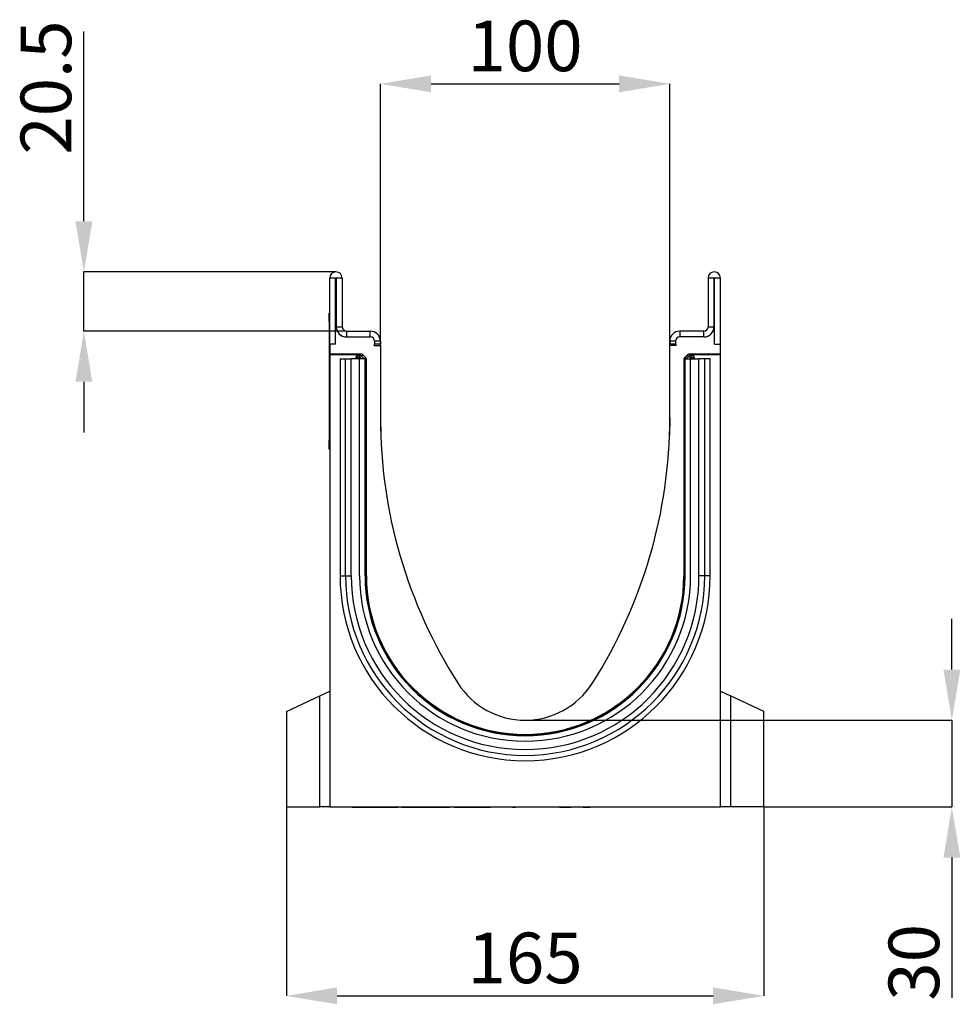
# Model space of a CAD drawing. Units: millimetres. Extents: x -402 to 1084, y -107 to 950.
# Drawn here: x -402 to -77, y 610 to 950 of the extents above; entities that cross this region are included whole.
import ezdxf

# ---------------------------------------------------------------- set-up
doc = ezdxf.new("R2010")
doc.units = ezdxf.units.MM
doc.layers.add('132443', color=7, linetype='Continuous')
doc.layers.add('DIMENSION', color=3, linetype='Continuous', lineweight=25)
doc.styles.add('SLDTEXTSTYLE0', font='TXT', dxfattribs={"width": 0.605})
doc.dimstyles.new('SLDDIMSTYLE0', dxfattribs={"dimtxt": 17.5, "dimasz": 17.5, "dimexe": 0, "dimexo": 0.0625, "dimgap": 4.375, "dimtad": 1, "dimrnd": 1e-09, "dimzin": 12, "dimdsep": 46, "dimtxsty": 'SLDTEXTSTYLE0', "dimsah": 1, "dimcen": 0.09, "dimadec": 0, "dimazin": 3, "dimtfac": 1, "dimtofl": 0, "dimtmove": 0, "dimatfit": 3, "dimfxl": 0, "dimfrac": 2, "dimtolj": 1, "dimtzin": 12, "dimarcsym": 0})
doc.dimstyles.new('SLDDIMSTYLE2', dxfattribs={"dimtxt": 17.5, "dimasz": 17.5, "dimexe": 0, "dimexo": 0.0625, "dimgap": 4.375, "dimtad": 1, "dimrnd": 1e-09, "dimzin": 12, "dimdsep": 46, "dimtxsty": 'SLDTEXTSTYLE0', "dimsah": 1, "dimcen": 0.09, "dimadec": 0, "dimazin": 3, "dimtfac": 1, "dimtmove": 0, "dimatfit": 0, "dimfxl": 0, "dimfrac": 2, "dimtolj": 1, "dimtzin": 12, "dimarcsym": 0})

# ---------------------------------------------------------------- blocks, each defined once
blk = doc.blocks.new('*D41')
at = {"layer": 'Defpoints', "color": 0}
for p in [(-176.97, 928.25), (-276.97, 837.75), (-176.97, 837.75)]:
    blk.add_point(p, dxfattribs=at)
at = {"layer": 'DIMENSION', "color": 0, "lineweight": -2}
for p, q in [((-276.97, 837.81), (-276.97, 928.25)), ((-259.47, 928.25), (-194.47, 928.25)), ((-176.97, 837.81), (-176.97, 928.25))]:
    blk.add_line(p, q, dxfattribs=at)
at = {"layer": 'DIMENSION', "color": 0}
for points in [[(-259.47, 931.17), (-259.47, 925.34), (-276.97, 928.25)], [(-194.47, 931.17), (-194.47, 925.34), (-176.97, 928.25)]]:
    blk.add_solid(points, dxfattribs=at)
at = {"layer": 'DIMENSION', "color": 0, "insert": (-226.97, 950.13), "char_height": 17.5, "attachment_point": 2, "style": 'SLDTEXTSTYLE0'}
blk.add_mtext('\\A1;100', dxfattribs=at)
blk = doc.blocks.new('*D42')
at = {"layer": 'Defpoints', "color": 0}
for p in [(-379.47, 863.25), (-292.34, 863.25), (-288.72, 842.75)]:
    blk.add_point(p, dxfattribs=at)
at = {"layer": 'DIMENSION', "color": 0, "lineweight": -2}
for p, q in [((-379.47, 880.75), (-379.47, 946.36)), ((-292.4, 863.25), (-379.47, 863.25)), ((-379.47, 842.75), (-379.47, 863.25)), ((-288.78, 842.75), (-379.47, 842.75)), ((-379.47, 825.25), (-379.47, 807.75))]:
    blk.add_line(p, q, dxfattribs=at)
at = {"layer": 'DIMENSION', "color": 0}
for points in [[(-382.38, 880.75), (-376.55, 880.75), (-379.47, 863.25)], [(-382.38, 825.25), (-376.55, 825.25), (-379.47, 842.75)]]:
    blk.add_solid(points, dxfattribs=at)
at = {"layer": 'DIMENSION', "color": 0, "insert": (-401.34, 926.98), "char_height": 17.5, "attachment_point": 2, "rotation": 90, "style": 'SLDTEXTSTYLE0'}
blk.add_mtext('\\A1;20.5', dxfattribs=at)
blk = doc.blocks.new('*D43')
at = {"layer": 'Defpoints', "color": 0}
for p in [(-226.97, 708.25), (-144.47, 678.25), (-79.47, 678.25)]:
    blk.add_point(p, dxfattribs=at)
at = {"layer": 'DIMENSION', "color": 0, "lineweight": -2}
for p, q in [((-79.47, 725.75), (-79.47, 743.25)), ((-226.9, 708.25), (-79.47, 708.25)), ((-79.47, 708.25), (-79.47, 678.25)), ((-144.4, 678.25), (-79.47, 678.25)), ((-79.47, 660.75), (-79.47, 612.23))]:
    blk.add_line(p, q, dxfattribs=at)
at = {"layer": 'DIMENSION', "color": 0}
for points in [[(-82.38, 725.75), (-76.55, 725.75), (-79.47, 708.25)], [(-82.38, 660.75), (-76.55, 660.75), (-79.47, 678.25)]]:
    blk.add_solid(points, dxfattribs=at)
at = {"layer": 'DIMENSION', "color": 0, "insert": (-101.34, 624.55), "char_height": 17.5, "attachment_point": 2, "rotation": 90, "style": 'SLDTEXTSTYLE0'}
blk.add_mtext('\\A1;30', dxfattribs=at)
blk = doc.blocks.new('*D44')
at = {"layer": 'Defpoints', "color": 0}
for p in [(-309.47, 678.25), (-144.47, 678.25), (-144.47, 612.95)]:
    blk.add_point(p, dxfattribs=at)
at = {"layer": 'DIMENSION', "color": 0, "lineweight": -2}
for p, q in [((-309.47, 678.19), (-309.47, 612.95)), ((-144.47, 678.19), (-144.47, 612.95)), ((-291.97, 612.95), (-161.97, 612.95))]:
    blk.add_line(p, q, dxfattribs=at)
at = {"layer": 'DIMENSION', "color": 0}
for points in [[(-291.97, 615.87), (-291.97, 610.04), (-309.47, 612.95)], [(-161.97, 615.87), (-161.97, 610.04), (-144.47, 612.95)]]:
    blk.add_solid(points, dxfattribs=at)
at = {"layer": 'DIMENSION', "color": 0, "insert": (-226.97, 634.83), "char_height": 17.5, "attachment_point": 2, "style": 'SLDTEXTSTYLE0'}
blk.add_mtext('\\A1;165', dxfattribs=at)
blk = doc.blocks.new('1038135-M_002_Side_view')
for p, q in [((-2, -22.88), (-2, 0)), ((0, 0), (-2, 0)), ((0, -22.88), (0, 0)), ((0.25, 0), (0.25, -16.88)), ((2.25, 0), (0.25, 0)), ((2.25, 0), (2.25, -16.88)), ((128.75, 0), (128.75, -16.88)), ((130.75, 0), (128.75, 0)), ((130.75, 0), (130.75, -16.88)), ((131, -22.88), (131, 0)), ((133, 0), (131, 0)), ((133, -22.88), (133, 0)), ((-2.2, -12.17), (-2, -12.17)), ((-2.2, -15.17), (-2.2, -12.17)), ((-2.2, -15.17), (-2.2, -56.17)), ((-2, -15.17), (-2.2, -15.17)), ((0.25, -16.88), (2.25, -16.88)), ((128.75, -16.88), (130.75, -16.88)), ((0.59, -18.37), (0, -18.37)), ((0, -22.88), (0, -18.37)), ((3.75, -18.37), (12, -18.37)), ((3.75, -18.37), (3.75, -20.37)), ((3.75, -20.37), (12, -20.37)), ((12, -20.37), (12, -18.37)), ((127.25, -18.37), (119, -18.37)), ((119, -18.37), (119, -20.37)), ((127.25, -20.37), (119, -20.37)), ((127.25, -20.37), (127.25, -18.37)), ((131, -18.37), (130.41, -18.37)), ((131, -22.88), (131, -18.37)), ((-2, -22.88), (-2, -26.27)), ((0, -22.88), (-2, -22.88)), ((13.34, -23.37), (15.5, -23.37)), ((13.34, -23.37), (15.44, -23.37)), ((13.5, -21.88), (13.5, -22.7)), ((15.5, -21.88), (13.5, -21.88)), ((13.5, -22.7), (15.5, -22.7)), ((15.5, -21.88), (15.5, -22.7)), ((15.5, -23.37), (15.5, -48.37)), ((115.5, -21.88), (115.5, -22.7)), ((117.5, -21.88), (115.5, -21.88)), ((115.5, -22.7), (117.5, -22.7)), ((115.5, -48.37), (115.5, -23.37)), ((117.66, -23.37), (115.5, -23.37)), ((117.66, -23.37), (115.56, -23.37)), ((117.5, -21.88), (117.5, -22.7)), ((131, -22.88), (133, -22.88)), ((133, -26.27), (133, -22.88)), ((8.72, -26.27), (-2, -26.27)), ((-2, -26.59), (-2, -26.27)), ((7.98, -26.59), (-2, -26.59)), ((-2, -26.59), (-2, -182.87)), ((7.98, -26.59), (8.12, -26.73)), ((8.12, -26.73), (8.26, -26.73)), ((8.12, -27.73), (8.12, -26.73)), ((8.26, -26.73), (8.72, -26.27)), ((8.26, -27.73), (8.26, -26.73)), ((8.26, -27.73), (8.97, -27.03)), ((9.43, -26.57), (8.97, -27.03)), ((8.97, -27.03), (9.87, -27.92)), ((9.43, -26.57), (10.34, -27.48)), ((120.66, -27.48), (121.57, -26.57)), ((121.14, -27.92), (122.03, -27.03)), ((122.03, -27.03), (121.57, -26.57)), ((122.03, -27.03), (122.74, -27.73)), ((133, -26.27), (122.28, -26.27)), ((122.28, -26.27), (122.74, -26.73)), ((122.74, -26.73), (122.88, -26.73)), ((122.74, -26.73), (122.74, -27.73)), ((122.88, -26.73), (123.02, -26.59)), ((122.88, -26.73), (122.88, -27.73)), ((133, -26.59), (123.02, -26.59)), ((133, -26.59), (133, -26.27)), ((133, -182.87), (133, -26.59)), ((1.54, -27.92), (1.54, -102.92)), ((1.54, -27.92), (3.4, -27.92)), ((3.4, -27.92), (5.41, -27.92)), ((3.4, -102.92), (3.4, -27.92)), ((8.3, -27.92), (5.41, -27.92)), ((5.41, -102.92), (5.41, -27.92)), ((6.98, -27.59), (6.98, -27.92)), ((7.12, -27.73), (6.98, -27.59)), ((7.12, -27.92), (7.12, -27.73)), ((8.12, -27.73), (7.12, -27.73)), ((8.12, -27.73), (8.12, -27.92)), ((8.26, -27.73), (8.12, -27.73)), ((8.45, -27.92), (8.26, -27.73)), ((10.2, -27.92), (8.3, -27.92)), ((8.3, -102.92), (8.3, -27.92)), ((9.9, -27.92), (10.34, -27.48)), ((10.2, -27.92), (10.5, -27.92)), ((10.2, -102.92), (10.2, -27.92)), ((10.5, -102.92), (10.5, -27.92)), ((10.5, -27.92), (10.51, -27.92)), ((10.63, -28.19), (10.57, -28.26)), ((10.63, -102.92), (10.63, -28.19)), ((120.37, -28.19), (120.37, -102.92)), ((120.43, -28.26), (120.37, -28.19)), ((120.5, -27.92), (120.49, -27.92)), ((120.5, -102.92), (120.5, -27.92)), ((120.8, -27.92), (120.5, -27.92)), ((120.66, -27.48), (121.1, -27.92)), ((120.8, -27.92), (122.7, -27.92)), ((120.8, -102.92), (120.8, -27.92)), ((122.74, -27.73), (122.55, -27.92)), ((122.7, -102.92), (122.7, -27.92)), ((122.7, -27.92), (125.59, -27.92)), ((122.88, -27.73), (122.74, -27.73)), ((123.88, -27.73), (122.88, -27.73)), ((122.88, -27.92), (122.88, -27.73)), ((124.02, -27.59), (123.88, -27.73)), ((123.88, -27.73), (123.88, -27.92)), ((124.02, -27.92), (124.02, -27.59)), ((127.6, -27.92), (125.59, -27.92)), ((125.59, -102.92), (125.59, -27.92)), ((129.46, -27.92), (127.6, -27.92)), ((127.6, -102.92), (127.6, -27.92)), ((129.46, -102.92), (129.46, -27.92)), ((15.5, -48.37), (15.6, -54.33)), ((115.5, -48.37), (115.4, -54.33)), ((-2.2, -59.17), (-2.2, -56.17)), ((-2.2, -56.17), (-2, -56.17)), ((-2, -59.17), (-2.2, -59.17)), ((1.54, -102.92), (3.4, -102.92)), ((3.4, -102.92), (5.41, -102.92)), ((10.2, -102.92), (10.5, -102.92)), ((10.5, -102.92), (10.57, -102.92)), ((10.57, -102.92), (10.63, -102.92)), ((120.43, -102.92), (120.37, -102.92)), ((120.5, -102.92), (120.43, -102.92)), ((120.8, -102.92), (120.5, -102.92)), ((127.6, -102.92), (125.59, -102.92)), ((129.46, -102.92), (127.6, -102.92)), ((-5.49, -144.5), (-2, -142.87)), ((133, -142.87), (136.49, -144.5)), ((-17, -149.87), (-5.49, -144.5)), ((-5.49, -182.87), (-5.49, -144.5)), ((148, -149.87), (136.49, -144.5)), ((136.49, -144.5), (136.49, -182.87)), ((-17, -149.87), (-17, -182.87)), ((148, -182.87), (148, -149.87)), ((-17, -182.87), (-5.49, -182.87)), ((-2, -182.87), (-5.49, -182.87)), ((-2, -182.87), (133, -182.87)), ((0.59, -182.87), (0.59, -182.97)), ((0.7, -182.87), (0.7, -182.97)), ((5.7, -182.97), (0.7, -182.97)), ((5.7, -182.97), (5.7, -182.87)), ((5.88, -182.97), (5.88, -182.87)), ((5.89, -182.97), (5.89, -182.87)), ((6.31, -182.97), (6.31, -182.87)), ((6.32, -182.97), (6.32, -182.87)), ((6.83, -182.97), (6.83, -182.87)), ((6.84, -182.97), (6.84, -182.87)), ((7.64, -182.97), (7.64, -182.87)), ((7.71, -182.97), (7.71, -182.87)), ((8.78, -182.97), (8.78, -182.87)), ((8.88, -182.97), (8.88, -182.87)), ((8.88, -182.97), (9.2, -182.97)), ((9.2, -182.97), (9.2, -182.87)), ((9.2, -182.97), (10.03, -182.97)), ((10.03, -182.97), (10.03, -182.87)), ((10.03, -182.97), (10.19, -182.97)), ((10.19, -182.97), (10.19, -182.87)), ((10.19, -182.97), (11.7, -182.97)), ((11.7, -182.97), (11.7, -182.87)), ((12.05, -182.97), (12.05, -182.87)), ((12.6, -182.97), (12.6, -182.87)), ((12.68, -182.97), (12.68, -182.87)), ((12.68, -182.97), (13.4, -182.97)), ((13.4, -182.97), (13.4, -182.87)), ((14.09, -182.97), (14.1, -182.97)), ((14.11, -182.97), (14.11, -182.87)), ((14.18, -182.97), (14.18, -182.87)), ((14.91, -182.97), (14.91, -182.87)), ((14.91, -182.97), (15.79, -182.97)), ((15.79, -182.97), (15.79, -182.87)), ((16.22, -182.97), (16.22, -182.87)), ((16.22, -182.97), (16.22, -182.87)), ((16.22, -182.97), (16.77, -182.97)), ((16.77, -182.97), (16.77, -182.87)), ((17.61, -182.97), (17.61, -182.87)), ((17.61, -182.97), (18.6, -182.97)), ((18.6, -182.97), (18.6, -182.87)), ((19.1, -182.97), (19.1, -182.87)), ((19.14, -182.97), (19.14, -182.87)), ((19.14, -182.97), (21.68, -182.97)), ((21.68, -182.97), (21.68, -182.87)), ((22.73, -182.87), (22.73, -182.97)), ((22.89, -182.97), (22.89, -182.87)), ((22.89, -182.97), (23.5, -182.97)), ((23.5, -182.87), (23.5, -182.97)), ((23.59, -182.97), (23.59, -182.87)), ((24.23, -182.97), (24.23, -182.87)), ((26.17, -182.97), (26.17, -182.87)), ((26.29, -182.97), (26.29, -182.87)), ((26.96, -182.97), (26.96, -182.87)), ((28.66, -182.97), (28.66, -182.87)), ((29.26, -182.97), (30.39, -182.97)), ((29.27, -182.97), (29.27, -182.87)), ((30.39, -182.97), (30.39, -182.87)), ((31.16, -182.97), (31.16, -182.87)), ((31.16, -182.97), (32.6, -182.97)), ((32.6, -182.97), (32.6, -182.87)), ((32.88, -182.97), (32.88, -182.87)), ((34.75, -182.97), (34.75, -182.87)), ((35.57, -182.97), (35.57, -182.87)), ((35.57, -182.97), (35.57, -182.87)), ((35.71, -182.97), (35.71, -182.87)), ((35.71, -182.97), (36.68, -182.97)), ((36.68, -182.97), (36.68, -182.87)), ((37.44, -182.97), (37.44, -182.87)), ((37.44, -182.97), (38.99, -182.97)), ((38.99, -182.97), (38.99, -182.87)), ((39.32, -182.97), (39.32, -182.87)), ((41, -182.87), (41, -182.97)), ((41.02, -182.97), (41.02, -182.87)), ((41.33, -182.97), (41.33, -182.87)), ((41.33, -182.97), (42.13, -182.97)), ((42.14, -182.87), (42.14, -182.97)), ((42.16, -182.97), (42.16, -182.87)), ((42.66, -182.97), (42.66, -182.87)), ((43, -182.97), (43, -182.87)), ((43, -182.97), (43.25, -182.97)), ((43.25, -182.97), (43.25, -182.87)), ((43.25, -182.97), (44.07, -182.97)), ((44.07, -182.97), (44.07, -182.87)), ((44.67, -182.97), (44.67, -182.87)), ((44.96, -182.97), (44.96, -182.87)), ((44.96, -182.97), (45.24, -182.97)), ((45.25, -182.87), (45.25, -182.97)), ((45.27, -182.97), (45.27, -182.87)), ((45.76, -182.97), (45.76, -182.87)), ((46.12, -182.97), (46.12, -182.87)), ((46.12, -182.97), (46.41, -182.97)), ((46.41, -182.97), (46.41, -182.87)), ((46.41, -182.97), (47.21, -182.97)), ((47.21, -182.97), (47.21, -182.87)), ((47.81, -182.97), (47.81, -182.87)), ((48.11, -182.97), (48.11, -182.87)), ((48.11, -182.97), (48.4, -182.97)), ((48.4, -182.87), (48.4, -182.97)), ((48.41, -182.97), (48.41, -182.87)), ((48.9, -182.97), (48.9, -182.87)), ((49.29, -182.97), (49.29, -182.87)), ((49.29, -182.97), (49.65, -182.97)), ((49.65, -182.97), (49.65, -182.87)), ((49.65, -182.97), (50.41, -182.97)), ((50.41, -182.97), (50.41, -182.87)), ((50.99, -182.97), (50.99, -182.87)), ((51.32, -182.97), (51.32, -182.87)), ((51.32, -182.97), (51.63, -182.97)), ((51.63, -182.87), (51.63, -182.97)), ((51.64, -182.97), (51.64, -182.87)), ((52.1, -182.97), (52.1, -182.87)), ((52.52, -182.97), (52.52, -182.87)), ((52.52, -182.97), (52.93, -182.97)), ((52.93, -182.97), (52.93, -182.87)), ((52.93, -182.97), (53.58, -182.97)), ((53.58, -182.97), (53.58, -182.87)), ((56.95, -182.97), (53.58, -182.97)), ((56.95, -182.97), (56.95, -182.87)), ((60.33, -182.97), (56.95, -182.97)), ((60.33, -182.97), (60.33, -182.87)), ((61.17, -182.97), (61.17, -182.87)), ((61.37, -182.97), (61.37, -182.87)), ((61.37, -182.97), (61.38, -182.97)), ((61.38, -182.97), (61.38, -182.87)), ((61.8, -182.97), (61.8, -182.87)), ((62.13, -182.87), (62.13, -182.97)), ((68.42, -182.97), (62.13, -182.97)), ((68.42, -182.97), (68.42, -182.87)), ((70.68, -182.87), (70.68, -182.97)), ((77.43, -182.97), (70.68, -182.97)), ((77.43, -182.97), (77.43, -182.87)), ((77.43, -182.97), (77.43, -182.87)), ((77.43, -182.97), (77.75, -182.97)), ((77.75, -182.97), (77.75, -182.87)), ((77.75, -182.97), (77.79, -182.97)), ((77.8, -182.87), (77.8, -182.97)), ((78.12, -182.97), (78.12, -182.87)), ((78.7, -182.97), (78.7, -182.87)), ((78.7, -182.97), (79.45, -182.97)), ((79.45, -182.97), (79.45, -182.87)), ((79.45, -182.97), (79.81, -182.97)), ((79.81, -182.97), (79.81, -182.87)), ((80.22, -182.97), (80.22, -182.87)), ((80.7, -182.97), (80.7, -182.87)), ((80.71, -182.97), (80.71, -182.87)), ((80.71, -182.97), (81.17, -182.97)), ((81.17, -182.97), (81.17, -182.87)), ((81.44, -182.97), (81.44, -182.87)), ((81.45, -182.97), (81.45, -182.87)), ((85.52, -182.87), (85.52, -182.97)), ((85.85, -182.97), (85.85, -182.87)), ((86.64, -182.97), (86.64, -182.87)), ((86.64, -182.97), (87.94, -182.97)), ((87.94, -182.97), (87.94, -182.87)), ((88, -182.97), (88, -182.87)), ((90, -182.87), (90, -182.97)), ((95, -182.97), (90, -182.97)), ((95, -182.97), (95, -182.87)), ((136.49, -182.87), (133, -182.87)), ((148, -182.87), (136.49, -182.87))]:
    blk.add_line(p, q)
for centre, radius, start, end in [((0.13, 0), 2.13, 0, 180), ((0.13, 0), 0.125, 0, 180), ((130.88, 0), 2.13, 0, 180), ((130.88, 0), 0.125, 0, 180), ((3.75, -16.88), 3.5, 180, 270), ((3.75, -16.88), 1.5, 180, 270), ((127.25, -16.88), 3.5, 270, 0), ((127.25, -16.88), 1.5, 270, 0), ((3.75, -16.88), 3.5, 205.3769, 270), ((12, -21.88), 3.5, 0, 90), ((12, -21.88), 1.5, 0, 90), ((119, -21.88), 3.5, 90, 180), ((119, -21.88), 1.5, 90, 180), ((127.25, -16.88), 3.5, 270, 334.6231), ((12, -22.7), 1.5, 333.4244, 0), ((12, -22.7), 3.5, 348.946, 0), ((119, -22.7), 3.5, 180, 191.054), ((119, -22.7), 1.5, 180, 206.5756), ((8.12, -27.73), 1, 90.0458, 179.9542), ((8.26, -27.73), 1, 45.0162, 89.9561), ((122.74, -27.73), 1, 90.0439, 135.0231), ((122.88, -27.73), 1, 0.0458, 89.9542), ((186.01, -48.37), 170.51, 180, 212.5774), ((-55.01, -48.37), 170.51, 327.4226, 0), ((65.5, -102.92), 63.96, 180, 0), ((65.5, -102.92), 62.1, 180, 0), ((65.5, -102.92), 60.09, 180, 0), ((65.5, -102.92), 57.2, 180, 0), ((65.5, -102.92), 55.3, 180, 0), ((65.5, -102.92), 55, 180, 0), ((65.5, -102.92), 54.87, 180, 0), ((65.5, -125.37), 27.5, 212.5774, 327.4226)]:
    blk.add_arc(centre, radius, start, end)
for centre, major_axis, start_param, end_param in [((7.98, -27.59), (0.708, -0.708), 2.356537, 3.926648), ((8.72, -27.28), (-0.708, -0.708), 3.141935, 3.926648), ((122.28, -27.28), (-0.708, 0.708), 5.49813, 6.283528), ((123.02, -27.59), (-0.708, -0.708), 2.356537, 3.926648), ((9.63, -28.19), (0.708, 0.708), 5.49813, 6.283528), ((121.37, -28.19), (0.708, -0.708), 3.141935, 3.926648)]:
    blk.add_ellipse(centre, major_axis=major_axis, ratio=0.999315, start_param=start_param, end_param=end_param)
for points, knots in [([(0.6, -182.97), (0.6, -182.97), (0.6, -182.97), (0.6, -182.97), (0.62, -182.97), (0.64, -182.97), (0.66, -182.97), (0.69, -182.97), (0.69, -182.97)], [0, 0, 0, 0, 0.126684, 0.324575, 0.522477, 0.720321, 0.91811, 1, 1, 1, 1]), ([(5.71, -182.97), (5.71, -182.97), (5.73, -182.97), (5.77, -182.97), (5.81, -182.97), (5.84, -182.97), (5.87, -182.97), (5.88, -182.97), (5.88, -182.97)], [0, 0, 0, 0, 0.01174, 0.250175, 0.437666, 0.625135, 0.812538, 1, 1, 1, 1]), ([(5.88, -182.97), (5.88, -182.97), (5.89, -182.97), (5.89, -182.97), (5.89, -182.97)], [0, 0, 0, 0, 0.874911, 1, 1, 1, 1]), ([(5.89, -182.97), (5.9, -182.97), (5.93, -182.97), (5.99, -182.97), (6.06, -182.97), (6.13, -182.97), (6.19, -182.97), (6.24, -182.97), (6.27, -182.97), (6.3, -182.97), (6.31, -182.97), (6.31, -182.97)], [0, 0, 0, 0, 0.038354, 0.163144, 0.28769, 0.412386, 0.529929, 0.647445, 0.76505, 0.882426, 1, 1, 1, 1]), ([(6.32, -182.97), (6.36, -182.97), (6.45, -182.97), (6.55, -182.97), (6.64, -182.97), (6.68, -182.97), (6.74, -182.97), (6.78, -182.97), (6.8, -182.97), (6.82, -182.97), (6.83, -182.97), (6.83, -182.97)], [0, 0, 0, 0, 0.1820305, 0.4257298, 0.5077802, 0.5898397, 0.6718706, 0.7537801, 0.8358789, 0.9178987, 1, 1, 1, 1]), ([(6.83, -182.97), (6.84, -182.97), (6.84, -182.97), (6.84, -182.97), (6.84, -182.97)], [0, 0, 0, 0, 0.763519, 1, 1, 1, 1]), ([(6.85, -182.97), (6.86, -182.97), (6.92, -182.97), (7.02, -182.97), (7.14, -182.97), (7.26, -182.97), (7.36, -182.97), (7.45, -182.97), (7.53, -182.97), (7.59, -182.97), (7.62, -182.97), (7.64, -182.97)], [0, 0, 0, 0, 0.038909, 0.151985, 0.265045, 0.378115, 0.502502, 0.626846, 0.751209, 0.875616, 1, 1, 1, 1]), ([(7.64, -182.97), (7.65, -182.97), (7.68, -182.97), (7.7, -182.97), (7.71, -182.97), (7.71, -182.97), (7.71, -182.97)], [0, 0, 0, 0, 0.310766, 0.621485, 0.932275, 1, 1, 1, 1]), ([(7.71, -182.97), (7.75, -182.97), (7.84, -182.97), (7.97, -182.97), (8.1, -182.97), (8.23, -182.97), (8.35, -182.97), (8.46, -182.97), (8.56, -182.97), (8.65, -182.97), (8.72, -182.97), (8.76, -182.97), (8.78, -182.97)], [0, 0, 0, 0, 0.07632, 0.173556, 0.270792, 0.368005, 0.465241, 0.572182, 0.679127, 0.786082, 0.89304, 1, 1, 1, 1]), ([(8.78, -182.97), (8.79, -182.97), (8.82, -182.97), (8.86, -182.97), (8.88, -182.97), (8.88, -182.97), (8.88, -182.97)], [0, 0, 0, 0, 0.263189, 0.526335, 0.78953, 1, 1, 1, 1]), ([(11.7, -182.97), (11.73, -182.97), (11.79, -182.97), (11.88, -182.97), (11.96, -182.97), (12.02, -182.97), (12.05, -182.97)], [0, 0, 0, 0, 0.280008, 0.55999, 0.780035, 1, 1, 1, 1]), ([(12.05, -182.97), (12.08, -182.97), (12.14, -182.97), (12.23, -182.97), (12.32, -182.97), (12.39, -182.97), (12.46, -182.97), (12.51, -182.97), (12.56, -182.97), (12.58, -182.97), (12.6, -182.97)], [0, 0, 0, 0, 0.139941, 0.279947, 0.419916, 0.559907, 0.669915, 0.779992, 0.889951, 1, 1, 1, 1]), ([(12.6, -182.97), (12.61, -182.97), (12.64, -182.97), (12.67, -182.97), (12.68, -182.97), (12.68, -182.97), (12.68, -182.97)], [0, 0, 0, 0, 0.3090909, 0.6174474, 0.9264256, 1, 1, 1, 1]), ([(13.4, -182.97), (13.42, -182.97), (13.47, -182.97), (13.54, -182.97), (13.61, -182.97), (13.68, -182.97), (13.76, -182.97), (13.83, -182.97), (13.9, -182.97), (13.97, -182.97), (14.02, -182.97), (14.07, -182.97), (14.09, -182.97), (14.11, -182.97)], [0, 0, 0, 0, 0.093354, 0.186586, 0.279944, 0.373317, 0.466656, 0.559984, 0.64801, 0.736006, 0.824079, 0.911958, 1, 1, 1, 1]), ([(14.11, -182.97), (14.12, -182.97), (14.14, -182.97), (14.17, -182.97), (14.18, -182.97), (14.18, -182.97), (14.18, -182.97)], [0, 0, 0, 0, 0.298074, 0.59534, 0.893629, 1, 1, 1, 1]), ([(14.18, -182.97), (14.2, -182.97), (14.23, -182.97), (14.3, -182.97), (14.37, -182.97), (14.45, -182.97), (14.53, -182.97), (14.6, -182.97), (14.68, -182.97), (14.75, -182.97), (14.81, -182.97), (14.86, -182.97), (14.9, -182.97), (14.91, -182.97)], [0, 0, 0, 0, 0.0568195, 0.1466218, 0.2365369, 0.3263439, 0.4162353, 0.5060416, 0.6048594, 0.7036968, 0.8025054, 0.9011942, 1, 1, 1, 1]), ([(15.79, -182.97), (15.83, -182.97), (15.9, -182.97), (16, -182.97), (16.08, -182.97), (16.14, -182.97), (16.18, -182.97), (16.21, -182.97), (16.22, -182.97), (16.22, -182.97)], [0, 0, 0, 0, 0.186668, 0.373338, 0.559983, 0.669989, 0.779993, 0.89, 1, 1, 1, 1]), ([(16.77, -182.97), (16.79, -182.97), (16.83, -182.97), (16.9, -182.97), (16.96, -182.97), (17.04, -182.97), (17.12, -182.97), (17.19, -182.97), (17.28, -182.97), (17.35, -182.97), (17.43, -182.97), (17.5, -182.97), (17.56, -182.97), (17.59, -182.97), (17.61, -182.97)], [0, 0, 0, 0, 0.080014, 0.15992, 0.239921, 0.319975, 0.399978, 0.48004, 0.560042, 0.648031, 0.736091, 0.824102, 0.91197, 1, 1, 1, 1]), ([(18.6, -182.97), (18.64, -182.97), (18.71, -182.97), (18.82, -182.97), (18.91, -182.97), (18.98, -182.97), (19.03, -182.97), (19.07, -182.97), (19.09, -182.97), (19.1, -182.97)], [0, 0, 0, 0, 0.186669, 0.373329, 0.559995, 0.669996, 0.779998, 0.890003, 1, 1, 1, 1]), ([(19.1, -182.97), (19.11, -182.97), (19.13, -182.97), (19.14, -182.97), (19.14, -182.97), (19.14, -182.97)], [0, 0, 0, 0, 0.467871, 0.935699, 1, 1, 1, 1]), ([(22.73, -182.97), (22.73, -182.97), (22.73, -182.97), (22.75, -182.97), (22.79, -182.97), (22.84, -182.97), (22.87, -182.97), (22.89, -182.97)], [0, 0, 0, 0, 0.158455, 0.36872, 0.579323, 0.789532, 1, 1, 1, 1]), ([(23.5, -182.97), (23.5, -182.97), (23.5, -182.97), (23.51, -182.97), (23.52, -182.97), (23.55, -182.97), (23.57, -182.97), (23.59, -182.97)], [0, 0, 0, 0, 0.042877, 0.282307, 0.521453, 0.760734, 1, 1, 1, 1]), ([(23.59, -182.97), (23.6, -182.97), (23.63, -182.97), (23.68, -182.97), (23.74, -182.97), (23.81, -182.97), (23.87, -182.97), (23.97, -182.97), (24.09, -182.97), (24.18, -182.97), (24.23, -182.97)], [0, 0, 0, 0, 0.093394, 0.186666, 0.28007, 0.373324, 0.466662, 0.560042, 0.780002, 1, 1, 1, 1]), ([(24.23, -182.97), (24.29, -182.97), (24.41, -182.97), (24.59, -182.97), (24.77, -182.97), (24.96, -182.97), (25.15, -182.97), (25.32, -182.97), (25.49, -182.97), (25.65, -182.97), (25.77, -182.97), (25.86, -182.97), (25.92, -182.97), (25.97, -182.97), (26.03, -182.97), (26.08, -182.97), (26.12, -182.97), (26.15, -182.97), (26.17, -182.97)], [0, 0, 0, 0, 0.093344, 0.186681, 0.280026, 0.373357, 0.466688, 0.560033, 0.642163, 0.724307, 0.806446, 0.834106, 0.861765, 0.889399, 0.916992, 0.944684, 0.97233, 1, 1, 1, 1]), ([(26.17, -182.97), (26.18, -182.97), (26.21, -182.97), (26.25, -182.97), (26.28, -182.97), (26.29, -182.97), (26.29, -182.97), (26.29, -182.97)], [0, 0, 0, 0, 0.215343, 0.430394, 0.645735, 0.861059, 1, 1, 1, 1]), ([(26.3, -182.97), (26.33, -182.97), (26.41, -182.97), (26.54, -182.97), (26.67, -182.97), (26.81, -182.97), (26.91, -182.97), (26.96, -182.97)], [0, 0, 0, 0, 0.18964, 0.39224, 0.594813, 0.797432, 1, 1, 1, 1]), ([(26.96, -182.97), (27, -182.97), (27.09, -182.97), (27.22, -182.97), (27.36, -182.97), (27.5, -182.97), (27.65, -182.97), (27.79, -182.97), (27.94, -182.97), (28.1, -182.97), (28.25, -182.97), (28.39, -182.97), (28.53, -182.97), (28.62, -182.97), (28.66, -182.97)], [0, 0, 0, 0, 0.0800151, 0.1600036, 0.240028, 0.3200174, 0.4000117, 0.4800133, 0.5600098, 0.6479947, 0.735991, 0.8239904, 0.9119938, 1, 1, 1, 1]), ([(28.66, -182.97), (28.7, -182.97), (28.77, -182.97), (28.88, -182.97), (28.97, -182.97), (29.06, -182.97), (29.13, -182.97), (29.19, -182.97), (29.23, -182.97), (29.26, -182.97), (29.27, -182.97), (29.27, -182.97), (29.27, -182.97)], [0, 0, 0, 0, 0.106104, 0.212184, 0.318295, 0.424381, 0.530477, 0.636567, 0.742656, 0.859351, 0.976043, 1, 1, 1, 1]), ([(30.39, -182.97), (30.41, -182.97), (30.44, -182.97), (30.51, -182.97), (30.57, -182.97), (30.64, -182.97), (30.72, -182.97), (30.8, -182.97), (30.88, -182.97), (30.96, -182.97), (31.03, -182.97), (31.1, -182.97), (31.14, -182.97), (31.16, -182.97)], [0, 0, 0, 0, 0.093321, 0.186612, 0.279947, 0.373275, 0.466645, 0.55995, 0.647915, 0.736024, 0.824056, 0.911948, 1, 1, 1, 1]), ([(32.6, -182.97), (32.62, -182.97), (32.66, -182.97), (32.73, -182.97), (32.78, -182.97), (32.83, -182.97), (32.86, -182.97), (32.88, -182.97), (32.88, -182.97), (32.88, -182.97)], [0, 0, 0, 0, 0.162061, 0.323856, 0.485988, 0.647902, 0.809878, 0.937243, 1, 1, 1, 1]), ([(32.88, -182.97), (32.9, -182.97), (32.95, -182.97), (33.05, -182.97), (33.19, -182.97), (33.34, -182.97), (33.49, -182.97), (33.65, -182.97), (33.81, -182.97), (33.98, -182.97), (34.14, -182.97), (34.3, -182.97), (34.46, -182.97), (34.61, -182.97), (34.7, -182.97), (34.75, -182.97)], [0, 0, 0, 0, 0.025057, 0.106684, 0.186853, 0.267021, 0.347188, 0.427356, 0.509158, 0.590965, 0.672768, 0.754571, 0.83639, 0.918184, 1, 1, 1, 1]), ([(34.75, -182.97), (34.79, -182.97), (34.88, -182.97), (35, -182.97), (35.11, -182.97), (35.21, -182.97), (35.3, -182.97), (35.38, -182.97), (35.45, -182.97), (35.51, -182.97), (35.55, -182.97), (35.57, -182.97), (35.57, -182.97), (35.57, -182.97)], [0, 0, 0, 0, 0.0893115, 0.1785903, 0.2679111, 0.3572177, 0.4465263, 0.5358329, 0.6251386, 0.7233681, 0.821601, 0.9198223, 1, 1, 1, 1]), ([(35.57, -182.97), (35.6, -182.97), (35.64, -182.97), (35.69, -182.97), (35.71, -182.97)], [0, 0, 0, 0, 0.559964, 1, 1, 1, 1]), ([(36.68, -182.97), (36.69, -182.97), (36.72, -182.97), (36.77, -182.97), (36.82, -182.97), (36.87, -182.97), (36.93, -182.97), (36.99, -182.97), (37.06, -182.97), (37.14, -182.97), (37.22, -182.97), (37.29, -182.97), (37.37, -182.97), (37.41, -182.97), (37.44, -182.97)], [0, 0, 0, 0, 0.079967, 0.159934, 0.23996, 0.319904, 0.399933, 0.480011, 0.559965, 0.647977, 0.736047, 0.824075, 0.911962, 1, 1, 1, 1]), ([(38.99, -182.97), (39.01, -182.97), (39.06, -182.97), (39.13, -182.97), (39.19, -182.97), (39.25, -182.97), (39.29, -182.97), (39.32, -182.97), (39.32, -182.97), (39.32, -182.97)], [0, 0, 0, 0, 0.152521, 0.304798, 0.457412, 0.609763, 0.762256, 0.882119, 1, 1, 1, 1]), ([(41, -182.97), (41, -182.97), (41, -182.97), (41.01, -182.97), (41.02, -182.97)], [0, 0, 0, 0, 0.491627, 1, 1, 1, 1]), ([(41.02, -182.97), (41.03, -182.97), (41.05, -182.97), (41.11, -182.97), (41.18, -182.97), (41.25, -182.97), (41.31, -182.97), (41.33, -182.97)], [0, 0, 0, 0, 0.186572, 0.373265, 0.560165, 0.77995, 1, 1, 1, 1]), ([(42.14, -182.97), (42.14, -182.97), (42.13, -182.97), (42.14, -182.97), (42.16, -182.97), (42.16, -182.97)], [0, 0, 0, 0, 0.166949, 0.582547, 1, 1, 1, 1]), ([(42.16, -182.97), (42.17, -182.97), (42.19, -182.97), (42.23, -182.97), (42.28, -182.97), (42.34, -182.97), (42.41, -182.97), (42.47, -182.97), (42.54, -182.97), (42.6, -182.97), (42.64, -182.97), (42.66, -182.97)], [0, 0, 0, 0, 0.111993, 0.223946, 0.335933, 0.447929, 0.559967, 0.669918, 0.780061, 0.889923, 1, 1, 1, 1]), ([(42.66, -182.97), (42.69, -182.97), (42.73, -182.97), (42.79, -182.97), (42.84, -182.97), (42.88, -182.97), (42.92, -182.97), (42.96, -182.97), (42.99, -182.97), (43, -182.97)], [0, 0, 0, 0, 0.1120212, 0.2240181, 0.335978, 0.4479892, 0.560007, 0.7799797, 1, 1, 1, 1]), ([(44.07, -182.97), (44.1, -182.97), (44.17, -182.97), (44.28, -182.97), (44.37, -182.97), (44.46, -182.97), (44.53, -182.97), (44.61, -182.97), (44.65, -182.97), (44.67, -182.97)], [0, 0, 0, 0, 0.186691, 0.373363, 0.559996, 0.670032, 0.779973, 0.88997, 1, 1, 1, 1]), ([(44.67, -182.97), (44.7, -182.97), (44.75, -182.97), (44.82, -182.97), (44.88, -182.97), (44.92, -182.97), (44.95, -182.97), (44.96, -182.97), (44.95, -182.97), (44.95, -182.97)], [0, 0, 0, 0, 0.171615, 0.343199, 0.51471, 0.686345, 0.821134, 0.956062, 1, 1, 1, 1]), ([(45.25, -182.97), (45.25, -182.97), (45.25, -182.97), (45.26, -182.97), (45.27, -182.97)], [0, 0, 0, 0, 0.493636, 1, 1, 1, 1]), ([(45.27, -182.97), (45.27, -182.97), (45.29, -182.97), (45.33, -182.97), (45.38, -182.97), (45.44, -182.97), (45.5, -182.97), (45.56, -182.97), (45.63, -182.97), (45.7, -182.97), (45.74, -182.97), (45.76, -182.97)], [0, 0, 0, 0, 0.111981, 0.22396, 0.335923, 0.447952, 0.559938, 0.669963, 0.780017, 0.889961, 1, 1, 1, 1]), ([(45.76, -182.97), (45.78, -182.97), (45.83, -182.97), (45.89, -182.97), (45.95, -182.97), (45.99, -182.97), (46.03, -182.97), (46.08, -182.97), (46.1, -182.97), (46.12, -182.97)], [0, 0, 0, 0, 0.1120211, 0.2240176, 0.3359686, 0.4479681, 0.5600081, 0.7799612, 1, 1, 1, 1]), ([(47.21, -182.97), (47.24, -182.97), (47.29, -182.97), (47.36, -182.97), (47.44, -182.97), (47.52, -182.97), (47.59, -182.97), (47.67, -182.97), (47.74, -182.97), (47.79, -182.97), (47.81, -182.97)], [0, 0, 0, 0, 0.140015, 0.280027, 0.420034, 0.560038, 0.670034, 0.779998, 0.88999, 1, 1, 1, 1]), ([(47.81, -182.97), (47.84, -182.97), (47.89, -182.97), (47.96, -182.97), (48.03, -182.97), (48.07, -182.97), (48.1, -182.97), (48.11, -182.97), (48.11, -182.97), (48.11, -182.97)], [0, 0, 0, 0, 0.167816, 0.335609, 0.503296, 0.671193, 0.802954, 0.934928, 1, 1, 1, 1]), ([(48.4, -182.97), (48.4, -182.97), (48.4, -182.97), (48.41, -182.97), (48.41, -182.97)], [0, 0, 0, 0, 0.3872277, 1, 1, 1, 1]), ([(48.41, -182.97), (48.42, -182.97), (48.43, -182.97), (48.47, -182.97), (48.52, -182.97), (48.57, -182.97), (48.63, -182.97), (48.7, -182.97), (48.76, -182.97), (48.83, -182.97), (48.87, -182.97), (48.9, -182.97)], [0, 0, 0, 0, 0.111995, 0.223947, 0.335937, 0.447946, 0.559952, 0.669954, 0.780028, 0.889953, 1, 1, 1, 1]), ([(48.9, -182.97), (48.92, -182.97), (48.97, -182.97), (49.03, -182.97), (49.09, -182.97), (49.14, -182.97), (49.18, -182.97), (49.24, -182.97), (49.27, -182.97), (49.29, -182.97)], [0, 0, 0, 0, 0.112026, 0.224026, 0.33594, 0.448009, 0.559993, 0.779981, 1, 1, 1, 1]), ([(50.41, -182.97), (50.43, -182.97), (50.48, -182.97), (50.55, -182.97), (50.63, -182.97), (50.7, -182.97), (50.77, -182.97), (50.85, -182.97), (50.92, -182.97), (50.97, -182.97), (50.99, -182.97)], [0, 0, 0, 0, 0.140013, 0.280027, 0.420033, 0.560029, 0.670037, 0.77999, 0.889986, 1, 1, 1, 1]), ([(50.99, -182.97), (51.02, -182.97), (51.07, -182.97), (51.15, -182.97), (51.21, -182.97), (51.26, -182.97), (51.3, -182.97), (51.31, -182.97), (51.31, -182.97), (51.31, -182.97)], [0, 0, 0, 0, 0.1619798, 0.3239444, 0.4857893, 0.6478486, 0.7750287, 0.9024143, 1, 1, 1, 1]), ([(51.64, -182.97), (51.64, -182.97), (51.63, -182.97), (51.64, -182.97), (51.64, -182.97)], [0, 0, 0, 0, 0.232829, 1, 1, 1, 1]), ([(51.64, -182.97), (51.65, -182.97), (51.66, -182.97), (51.69, -182.97), (51.74, -182.97), (51.79, -182.97), (51.85, -182.97), (51.91, -182.97), (51.98, -182.97), (52.04, -182.97), (52.08, -182.97), (52.1, -182.97)], [0, 0, 0, 0, 0.111984, 0.223942, 0.335926, 0.447916, 0.559981, 0.669909, 0.780055, 0.889939, 1, 1, 1, 1]), ([(52.1, -182.97), (52.13, -182.97), (52.17, -182.97), (52.24, -182.97), (52.3, -182.97), (52.35, -182.97), (52.4, -182.97), (52.46, -182.97), (52.5, -182.97), (52.52, -182.97)], [0, 0, 0, 0, 0.112023, 0.224014, 0.335991, 0.447993, 0.560003, 0.779989, 1, 1, 1, 1]), ([(61.17, -182.97), (61.17, -182.97), (61.17, -182.97), (61.19, -182.97), (61.22, -182.97), (61.26, -182.97), (61.31, -182.97), (61.35, -182.97), (61.37, -182.97)], [0, 0, 0, 0, 0.140141, 0.279715, 0.420189, 0.560257, 0.779985, 1, 1, 1, 1]), ([(61.38, -182.97), (61.38, -182.97), (61.39, -182.97), (61.41, -182.97), (61.45, -182.97), (61.5, -182.97), (61.56, -182.97), (61.63, -182.97), (61.71, -182.97), (61.77, -182.97), (61.8, -182.97)], [0, 0, 0, 0, 0.112014, 0.224007, 0.336018, 0.448047, 0.560104, 0.706684, 0.853326, 1, 1, 1, 1]), ([(61.8, -182.97), (61.82, -182.97), (61.87, -182.97), (61.94, -182.97), (62.01, -182.97), (62.06, -182.97), (62.1, -182.97), (62.12, -182.97), (62.12, -182.97)], [0, 0, 0, 0, 0.1918, 0.383513, 0.575244, 0.76696, 0.958755, 1, 1, 1, 1]), ([(77.8, -182.97), (77.8, -182.97), (77.8, -182.97), (77.82, -182.97), (77.85, -182.97), (77.89, -182.97), (77.94, -182.97), (78, -182.97), (78.06, -182.97), (78.1, -182.97), (78.12, -182.97)], [0, 0, 0, 0, 0.112763, 0.240838, 0.368815, 0.496948, 0.62266, 0.748505, 0.8742, 1, 1, 1, 1]), ([(78.12, -182.97), (78.15, -182.97), (78.19, -182.97), (78.27, -182.97), (78.34, -182.97), (78.41, -182.97), (78.49, -182.97), (78.59, -182.97), (78.66, -182.97), (78.7, -182.97)], [0, 0, 0, 0, 0.112027, 0.224022, 0.335953, 0.447993, 0.559995, 0.779981, 1, 1, 1, 1]), ([(79.81, -182.97), (79.83, -182.97), (79.86, -182.97), (79.91, -182.97), (79.97, -182.97), (80.02, -182.97), (80.08, -182.97), (80.15, -182.97), (80.19, -182.97), (80.22, -182.97)], [0, 0, 0, 0, 0.186691, 0.373366, 0.559988, 0.670055, 0.77997, 0.889971, 1, 1, 1, 1]), ([(80.22, -182.97), (80.25, -182.97), (80.3, -182.97), (80.39, -182.97), (80.47, -182.97), (80.54, -182.97), (80.6, -182.97), (80.64, -182.97), (80.68, -182.97), (80.69, -182.97), (80.7, -182.97)], [0, 0, 0, 0, 0.140008, 0.279999, 0.419902, 0.559983, 0.669895, 0.78002, 0.88993, 1, 1, 1, 1]), ([(80.7, -182.97), (80.7, -182.97), (80.71, -182.97), (80.71, -182.97), (80.71, -182.97)], [0, 0, 0, 0, 0.627464, 1, 1, 1, 1]), ([(81.17, -182.97), (81.2, -182.97), (81.26, -182.97), (81.33, -182.97), (81.39, -182.97), (81.42, -182.97), (81.44, -182.97), (81.44, -182.97)], [0, 0, 0, 0, 0.280099, 0.560142, 0.706889, 0.853611, 1, 1, 1, 1]), ([(81.44, -182.97), (81.45, -182.97), (81.45, -182.97), (81.45, -182.97), (81.45, -182.97)], [0, 0, 0, 0, 0.97361, 1, 1, 1, 1]), ([(85.52, -182.97), (85.52, -182.97), (85.52, -182.97), (85.53, -182.97), (85.55, -182.97), (85.59, -182.97), (85.64, -182.97), (85.7, -182.97), (85.78, -182.97), (85.83, -182.97), (85.85, -182.97)], [0, 0, 0, 0, 0.044083, 0.1863916, 0.3288136, 0.4630643, 0.5973215, 0.7316267, 0.8657169, 1, 1, 1, 1]), ([(85.85, -182.97), (85.88, -182.97), (85.94, -182.97), (86.03, -182.97), (86.13, -182.97), (86.22, -182.97), (86.31, -182.97), (86.39, -182.97), (86.46, -182.97), (86.52, -182.97), (86.57, -182.97), (86.61, -182.97), (86.63, -182.97), (86.64, -182.97)], [0, 0, 0, 0, 0.09341, 0.186554, 0.280011, 0.373326, 0.466664, 0.560019, 0.648018, 0.736045, 0.824084, 0.911973, 1, 1, 1, 1]), ([(87.94, -182.97), (87.95, -182.97), (87.97, -182.97), (87.99, -182.97), (88, -182.97), (87.99, -182.97), (87.99, -182.97)], [0, 0, 0, 0, 0.319255, 0.638155, 0.957487, 1, 1, 1, 1])]:
    blk.add_open_spline(points, degree=3, knots=knots)

msp = doc.modelspace()

# ---------------------------------------------------------------- block references
at = {"layer": '132443'}
msp.add_blockref('1038135-M_002_Side_view', (-292.467, 861.127), dxfattribs=at)

# ---------------------------------------------------------------- dimensions: what is measured, and where the dimension line sits
at = {"layer": 'DIMENSION'}
for base, p1, p2, picture, middle in [((-379.467, 863.252), (-288.717, 842.752), (-292.342, 863.252), '*D42', (-379.467, 926.984)), ((-79.467, 678.252), (-226.967, 708.252), (-144.467, 678.252), '*D43', (-79.467, 624.546))]:
    dim = msp.add_linear_dim(base=base, p1=p1, p2=p2, angle=90, dimstyle='SLDDIMSTYLE2', dxfattribs=at)
    dim.commit()
    dim.dimension.update_dxf_attribs({"geometry": picture, "text_midpoint": middle, "dimtype": 160})
for base, p1, p2, dimstyle, picture, middle in [((-176.967, 928.252), (-276.967, 837.752), (-176.967, 837.752), 'SLDDIMSTYLE2', '*D41', (-226.967, 928.252)), ((-144.467, 612.952), (-309.467, 678.252), (-144.467, 678.252), 'SLDDIMSTYLE0', '*D44', (-226.967, 612.952))]:
    dim = msp.add_linear_dim(base=base, p1=p1, p2=p2, dimstyle=dimstyle, dxfattribs=at)
    dim.commit()
    dim.dimension.update_dxf_attribs({"geometry": picture, "text_midpoint": middle, "dimtype": 160})

doc.saveas('drawing.dxf')
